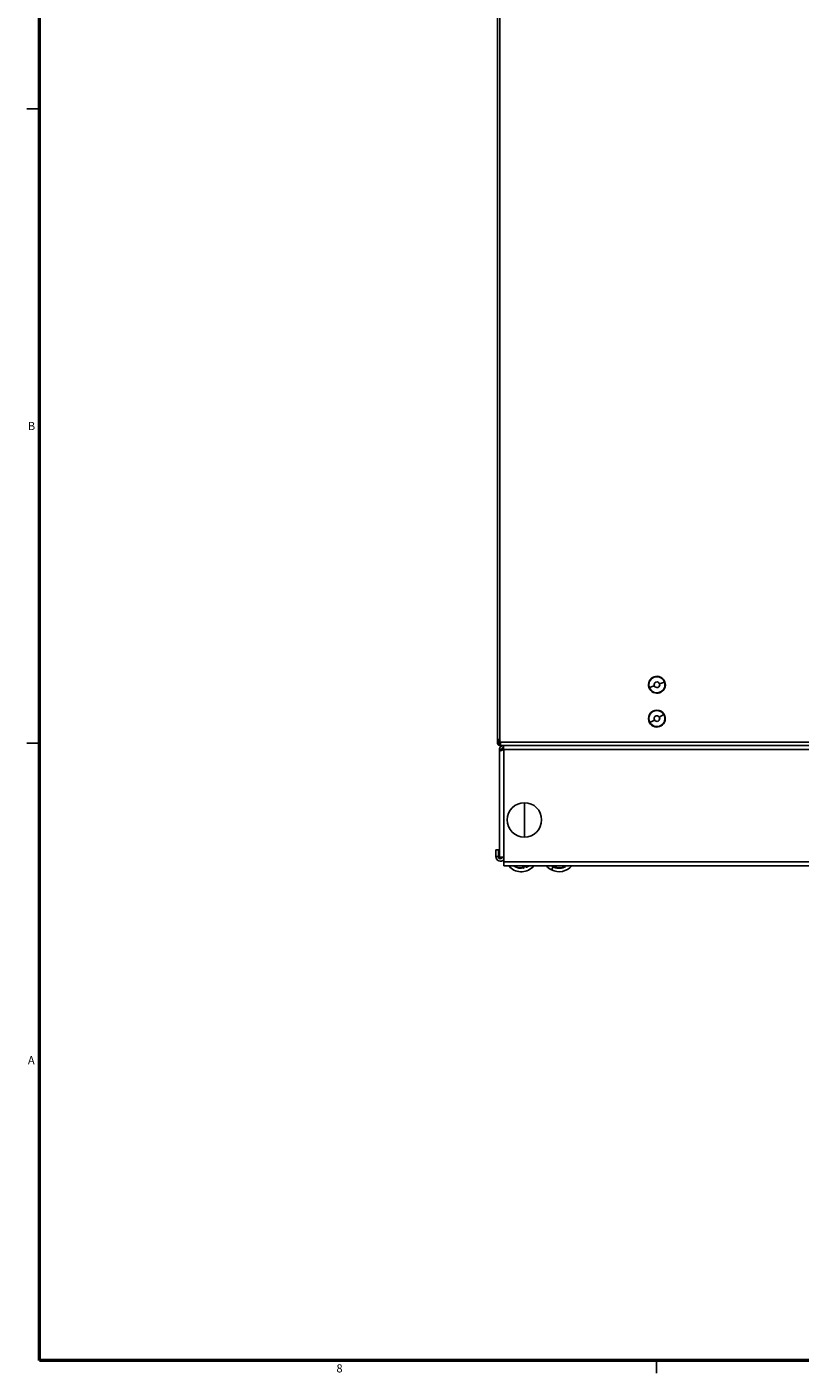
# Model space of a CAD drawing. Units: inches. Extents: x 0 to 150, y 0 to 150.
# Drawn here: x 0 to 23, y 0 to 40 of the extents above; entities that cross this region are included whole.
import ezdxf

# ---------------------------------------------------------------- set-up
doc = ezdxf.new("R2010")
doc.units = ezdxf.units.IN
doc.header["$MEASUREMENT"] = 0
doc.styles.add('SLDTEXTSTYLE0', font='GOTHIC.TTF', dxfattribs={"width": 0.913})

msp = doc.modelspace()

# ---------------------------------------------------------------- linework, layer by layer
at = {"color": 7, "linetype": 'Continuous', "lineweight": 50}
for p, q in [((0.5, 0.5), (0.5, 149.5)), ((149.5, 0.5), (0.5, 0.5))]:
    msp.add_line(p, q, dxfattribs=at)
at = {"color": 7, "linetype": 'Continuous', "lineweight": 25}
for p, q in [((14.049, 89.454), (14.049, 18.906)), ((14.119, 18.812), (14.119, 89.548)), ((0.5, 37.5), (0.125, 37.5)), ((18.539, 20.394), (18.527, 20.39)), ((18.684, 20.447), (18.539, 20.394)), ((18.84, 20.503), (18.984, 20.556)), ((18.984, 20.556), (18.997, 20.561)), ((18.834, 19.517), (18.967, 19.593)), ((18.967, 19.593), (18.978, 19.6)), ((18.557, 19.357), (18.545, 19.35)), ((18.69, 19.433), (18.557, 19.357)), ((0.5, 18.75), (0.125, 18.75)), ((14.049, 18.75), (14.049, 18.906)), ((14.049, 18.75), (14.077, 18.75)), ((14.077, 18.75), (14.077, 18.851)), ((14.077, 18.722), (14.077, 18.75)), ((14.088, 18.722), (14.113, 18.722)), ((14.139, 18.722), (14.113, 18.722)), ((14.119, 18.812), (14.134, 18.795)), ((14.119, 18.708), (14.119, 18.68)), ((14.134, 18.708), (14.119, 18.708)), ((14.134, 18.708), (14.134, 18.68)), ((14.139, 18.708), (14.134, 18.708)), ((14.139, 18.782), (14.139, 18.68)), ((14.167, 18.56), (14.107, 18.56)), ((14.107, 18.56), (14.107, 18.264)), ((14.109, 18.499), (14.109, 15.38)), ((14.134, 18.68), (14.119, 18.68)), ((14.139, 18.68), (14.134, 18.68)), ((35.086, 18.68), (14.139, 18.68)), ((14.139, 18.68), (14.139, 18.67)), ((14.139, 18.655), (14.139, 18.67)), ((14.139, 18.655), (14.139, 18.641)), ((14.167, 18.56), (14.167, 18.538)), ((14.227, 18.68), (14.227, 18.56)), ((14.227, 18.56), (14.229, 18.56)), ((14.229, 18.56), (14.229, 15.38)), ((35.298, 18.56), (14.229, 18.56)), ((14.107, 18.264), (14.109, 18.264)), ((14.844, 16.988), (14.844, 16.481)), ((14.844, 15.973), (14.844, 16.481)), ((14.073, 15.598), (13.998, 15.598)), ((13.998, 15.393), (13.998, 15.598)), ((14.073, 15.393), (14.073, 15.598)), ((13.998, 15.393), (14.073, 15.393)), ((14.109, 15.38), (14.229, 15.38)), ((14.229, 15.38), (14.237, 15.38)), ((14.237, 15.38), (14.237, 15.238)), ((14.237, 15.238), (14.237, 15.118)), ((34.38, 15.118), (14.237, 15.118)), ((14.408, 15.081), (14.372, 15.118)), ((14.804, 15.062), (14.787, 15.118)), ((14.828, 15.082), (14.809, 15.076)), ((14.828, 15.082), (14.835, 15.059)), ((14.907, 15.107), (14.888, 15.101)), ((14.896, 15.078), (14.888, 15.101)), ((14.913, 15.118), (14.919, 15.098)), ((15.644, 15.003), (15.701, 15.115)), ((15.648, 15.118), (15.663, 15.108)), ((15.719, 15.08), (15.73, 15.102)), ((15.748, 15.092), (15.73, 15.102)), ((16.031, 15.092), (16.015, 15.118)), ((16.049, 15.118), (16.062, 15.097)), ((18.75, 0.5), (18.75, 0.125))]:
    msp.add_line(p, q, dxfattribs=at)
at = {"color": 8, "linetype": 'Continuous', "lineweight": 25}
for p, q in [((14.113, 18.817), (14.113, 18.722)), ((35.086, 18.782), (14.139, 18.782)), ((14.227, 18.67), (14.139, 18.67)), ((14.157, 18.655), (14.139, 18.655)), ((34.38, 15.238), (14.237, 15.238)), ((14.408, 15.081), (14.442, 15.118)), ((14.809, 15.076), (14.796, 15.118)), ((14.817, 15.118), (14.828, 15.082)), ((14.888, 15.101), (14.883, 15.118)), ((14.904, 15.118), (14.907, 15.107)), ((15.667, 15.118), (15.663, 15.108)), ((15.73, 15.102), (15.738, 15.118)), ((15.76, 15.118), (15.748, 15.092)), ((15.749, 15.078), (15.77, 15.118)), ((15.792, 15.118), (15.769, 15.072)), ((16.032, 15.107), (16.025, 15.118)), ((16.048, 15.118), (16.032, 15.107))]:
    msp.add_line(p, q, dxfattribs=at)
at = {"color": 7, "linetype": 'Continuous', "lineweight": 25, "flags": 128}
for points in [[(14.896, 15.078), (14.936, 15.096), (14.971, 15.118)], [(14.919, 15.098), (14.95, 15.115), (14.954, 15.118)]]:
    msp.add_lwpolyline(points, dxfattribs=at)
at = {"color": 7, "linetype": 'Continuous', "lineweight": 25}
for centre, radius, start, end in [((18.762, 20.475), 0.25, 20, 200), ((18.762, 20.475), 0.237, 20, 200), ((18.762, 20.475), 0.25, 200, 20), ((18.762, 20.475), 0.237, 200, 20), ((18.762, 20.475), 0.0831, 20, 200), ((18.762, 20.475), 0.0831, 200, 20), ((18.762, 19.475), 0.25, 30, 210), ((18.762, 19.475), 0.237, 30, 210), ((18.762, 19.475), 0.25, 210, 30), ((18.762, 19.475), 0.237, 210, 30), ((18.762, 19.475), 0.0831, 30, 210), ((18.762, 19.475), 0.0831, 210, 30), ((14.119, 18.782), 0.02, 360, 41.5), ((14.844, 16.481), 0.508, 90, 270), ((14.844, 16.481), 0.508, 270, 90), ((14.133, 15.393), 0.135, 180, 320.8561), ((14.133, 15.393), 0.06, 180, 347.2651), ((14.747, 15.448), 0.5, 227.2919, 318.5831), ((14.747, 15.448), 0.399, 235.9117, 282.7352), ((14.747, 15.448), 0.39, 237.9966, 278.4294), ((14.747, 15.448), 0.375, 282.4964, 292.0875), ((15.872, 15.449), 0.5, 221.4576, 242.9382), ((15.872, 15.449), 0.5, 242.9382, 318.5424), ((15.872, 15.449), 0.375, 242.9382, 247.7337), ((15.872, 15.449), 0.399, 247.495, 298.3814), ((15.872, 15.449), 0.39, 254.6846, 294.0757)]:
    msp.add_arc(centre, radius, start, end, dxfattribs=at)
for points in [[(14.049, 18.906), (14.05, 18.898), (14.052, 18.882), (14.068, 18.859), (14.091, 18.836), (14.11, 18.82), (14.119, 18.812)], [(14.119, 18.68), (14.11, 18.681), (14.091, 18.683), (14.068, 18.699), (14.052, 18.722), (14.05, 18.741), (14.049, 18.75)], [(14.119, 18.708), (14.113, 18.709), (14.102, 18.71), (14.088, 18.72), (14.079, 18.733), (14.077, 18.745), (14.077, 18.75)], [(14.107, 18.56), (14.109, 18.576), (14.113, 18.607), (14.14, 18.647), (14.18, 18.675), (14.212, 18.678), (14.227, 18.68)], [(14.229, 18.56), (14.213, 18.555), (14.181, 18.544), (14.141, 18.529), (14.114, 18.513), (14.111, 18.503), (14.11, 18.498)], [(14.167, 18.56), (14.168, 18.568), (14.17, 18.584), (14.184, 18.603), (14.204, 18.617), (14.219, 18.619), (14.227, 18.62)]]:
    msp.add_open_spline(points, degree=3, dxfattribs=at)
for points, knots in [([(14.131, 18.799), (14.131, 18.793), (14.131, 18.785), (14.136, 18.779), (14.137, 18.778)], [0, 0, 0, 0, 0.814895, 1, 1, 1, 1]), ([(14.804, 15.062), (14.806, 15.061), (14.81, 15.059), (14.814, 15.056), (14.815, 15.055)], [0, 0, 0, 0, 0.56, 1, 1, 1, 1]), ([(14.815, 15.055), (14.814, 15.059), (14.812, 15.066), (14.81, 15.073), (14.809, 15.076)], [0, 0, 0, 0, 0.559841, 1, 1, 1, 1]), ([(14.835, 15.059), (14.833, 15.058), (14.828, 15.057), (14.821, 15.056), (14.817, 15.055), (14.816, 15.055), (14.815, 15.055)], [0, 0, 0, 0, 0.25057, 0.499765, 0.749138, 1, 1, 1, 1]), ([(14.914, 15.086), (14.913, 15.086), (14.913, 15.085), (14.909, 15.083), (14.903, 15.08), (14.898, 15.079), (14.896, 15.078)], [0, 0, 0, 0, 0.250601, 0.499782, 0.749231, 1, 1, 1, 1]), ([(14.907, 15.107), (14.908, 15.103), (14.91, 15.096), (14.913, 15.089), (14.914, 15.086)], [0, 0, 0, 0, 0.559841, 1, 1, 1, 1]), ([(14.919, 15.098), (14.918, 15.096), (14.916, 15.092), (14.914, 15.088), (14.914, 15.086)], [0, 0, 0, 0, 0.56, 1, 1, 1, 1]), ([(15.663, 15.108), (15.66, 15.11), (15.656, 15.113), (15.651, 15.116), (15.647, 15.119), (15.647, 15.12), (15.646, 15.12)], [0, 0, 0, 0, 0.25057, 0.499765, 0.749138, 1, 1, 1, 1]), ([(15.738, 15.073), (15.737, 15.073), (15.737, 15.073), (15.732, 15.075), (15.726, 15.077), (15.721, 15.079), (15.719, 15.08)], [0, 0, 0, 0, 0.250601, 0.499782, 0.749231, 1, 1, 1, 1]), ([(15.748, 15.092), (15.746, 15.089), (15.742, 15.082), (15.739, 15.076), (15.738, 15.073)], [0, 0, 0, 0, 0.559841, 1, 1, 1, 1]), ([(15.749, 15.078), (15.747, 15.077), (15.743, 15.075), (15.739, 15.074), (15.738, 15.073)], [0, 0, 0, 0, 0.56, 1, 1, 1, 1]), ([(15.769, 15.072), (15.766, 15.073), (15.761, 15.074), (15.755, 15.076), (15.75, 15.077), (15.75, 15.078), (15.749, 15.078)], [0, 0, 0, 0, 0.2506068, 0.4999042, 0.7494318, 1, 1, 1, 1]), ([(16.031, 15.092), (16.033, 15.092), (16.038, 15.09), (16.042, 15.089), (16.044, 15.089)], [0, 0, 0, 0, 0.56, 1, 1, 1, 1]), ([(16.044, 15.089), (16.042, 15.092), (16.038, 15.098), (16.034, 15.104), (16.032, 15.107)], [0, 0, 0, 0, 0.5598406, 1, 1, 1, 1]), ([(16.062, 15.097), (16.06, 15.096), (16.055, 15.094), (16.049, 15.091), (16.045, 15.089), (16.044, 15.089), (16.044, 15.089)], [0, 0, 0, 0, 0.25057, 0.499765, 0.749138, 1, 1, 1, 1])]:
    msp.add_open_spline(points, degree=3, knots=knots, dxfattribs=at)

# ---------------------------------------------------------------- texts
at = {"color": 7, "linetype": 'Continuous', "lineweight": 0, "char_height": 0.24, "attachment_point": 2, "style": 'SLDTEXTSTYLE0'}
for s, insert in [('B', (0.262, 28.245)), ('A', (0.254, 9.495)), ('8', (9.373, 0.384))]:
    msp.add_mtext(s, dxfattribs=dict(at, insert=insert))

doc.saveas('drawing.dxf')
